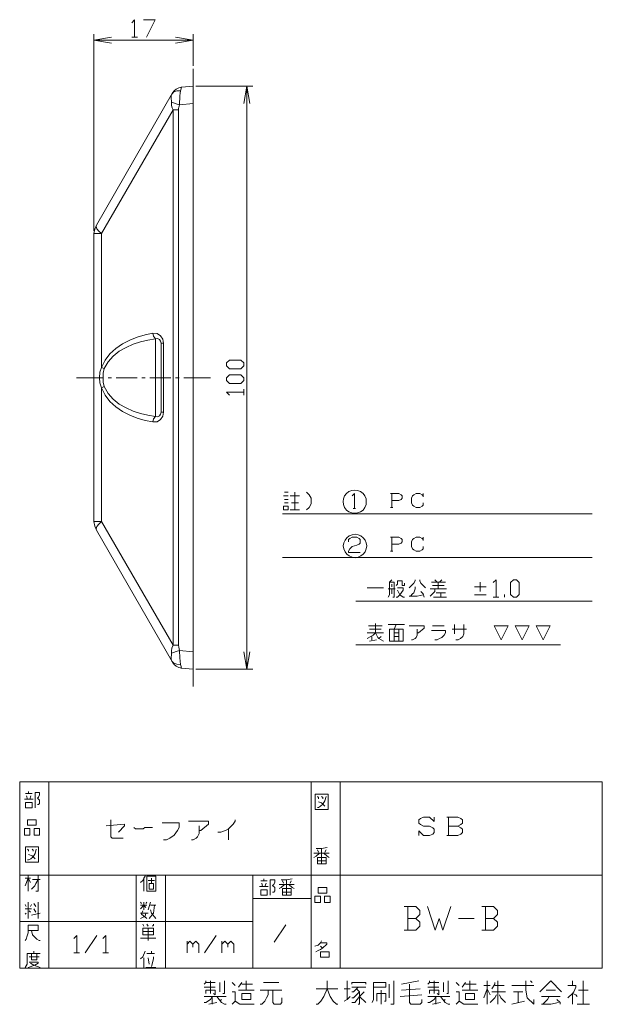
# Model space of a CAD drawing. Units: inches. Extents: x -19 to 230, y 64 to 233.
# Drawn here: x 130 to 230, y 64 to 233 of the extents above; entities that cross this region are included whole.
import ezdxf

# ---------------------------------------------------------------- set-up
doc = ezdxf.new("R2010")
doc.units = ezdxf.units.IN
doc.header["$MEASUREMENT"] = 0
doc.layers.add('レイヤー 1', color=7, linetype='Continuous')

msp = doc.modelspace()

# ---------------------------------------------------------------- linework, layer by layer
at = {"layer": 'レイヤー 1', "color": 7, "lineweight": 9}
for points in [[(149.52, 232.28), (149.99, 232.79), (149.99, 229.79)], [(151.51, 232.79), (153.5, 232.79), (152.02, 229.79)], [(143, 196.55), (143, 230.29)], [(146.01, 228.77), (143, 229.28), (146.01, 229.79)], [(149.52, 229.79), (150.49, 229.79)], [(157.01, 229.79), (160.02, 229.28), (157.01, 228.77)], [(160.02, 224.87), (160.02, 230.29)], [(143, 229.28), (146.01, 229.28)], [(157.01, 229.28), (146.01, 229.28)], [(160.02, 229.28), (157.01, 229.28)], [(160.02, 118.41), (160.02, 224.37)], [(158.03, 221.23), (160.02, 221.4)], [(160.02, 121.37), (160.02, 221.4)], [(160.02, 121.37), (160.02, 221.4)], [(160.49, 221.4), (170.26, 221.4)], [(168.74, 218.4), (169.25, 221.4), (169.76, 218.4)], [(169.25, 221.4), (169.25, 218.4)], [(143.43, 197.57), (156.46, 220.22)], [(156.38, 220.01), (156.25, 219.75), (156.25, 219.46), (156.25, 219.16), (156.3, 218.91), (156.3, 218.65)], [(156.72, 220.39), (156.38, 220.01)], [(158.03, 221.23), (157.56, 221.11), (157.14, 220.9), (156.76, 220.6), (156.46, 220.22)], [(157.86, 220.6), (157.23, 220.56), (156.72, 220.39)], [(157.86, 220.6), (157.78, 220.18), (157.73, 219.71), (157.73, 219.2), (157.69, 218.69), (157.69, 218.19)], [(158.03, 221.23), (157.99, 221.15), (157.95, 220.94), (157.86, 220.6)], [(156.3, 218.65), (156.3, 218.35), (156.34, 218.06), (156.42, 217.68), (156.59, 217.3)], [(157.69, 218.19), (157.14, 218.35), (156.68, 218.52), (156.3, 218.65)], [(157.69, 218.19), (157.65, 217.97), (157.56, 217.76), (157.52, 217.55), (157.52, 217.3)], [(157.69, 218.19), (160.02, 218.4)], [(169.25, 124.37), (169.25, 218.4)], [(144.31, 196.09), (156.59, 217.3)], [(156.59, 217.3), (156.59, 125.48)], [(156.59, 217.3), (157.52, 217.3)], [(157.52, 217.3), (157.52, 125.48)], [(143.43, 197.57), (143.13, 196.85), (143, 196.09)], [(143, 146.68), (143, 196.09)], [(143, 196.09), (144.31, 196.09)], [(143.43, 197.57), (143.38, 197.32), (143.51, 196.93), (143.85, 196.51), (144.31, 196.09)], [(144.31, 173.14), (144.31, 196.09)], [(144.31, 173.14), (144.91, 174.37), (145.75, 175.47), (146.77, 176.4), (147.91, 177.21), (149.14, 177.84), (150.45, 178.35), (151.77, 178.73), (153.12, 178.99)], [(144.78, 172.93), (145.46, 174.12), (146.3, 175.09), (147.36, 175.94), (148.51, 176.57), (149.73, 177.12), (151, 177.55), (152.27, 177.84), (153.59, 178.05)], [(153.12, 178.99), (153.84, 178.94), (154.43, 178.56), (154.81, 177.97), (154.94, 177.29)], [(153.12, 178.99), (153.25, 178.48), (153.59, 178.05)], [(153.59, 178.05), (153.92, 178.1), (154.26, 177.93), (154.43, 177.63), (154.52, 177.29)], [(153.59, 164.72), (153.59, 178.05)], [(154.52, 177.29), (154.52, 165.48)], [(154.94, 177.29), (154.52, 177.29)], [(154.94, 177.29), (154.94, 165.48)], [(168.74, 173.4), (168.23, 172.89), (166.24, 172.89), (165.74, 173.4), (165.74, 173.9), (166.24, 174.37), (168.23, 174.37), (168.74, 173.9), (168.74, 173.4)], [(144.31, 169.63), (144.02, 170.48), (143.93, 171.36), (144.02, 172.3), (144.31, 173.14), (144.78, 172.93)], [(144.31, 169.63), (144.78, 169.84), (144.61, 170.6), (144.57, 171.36), (144.61, 172.17), (144.78, 172.93)], [(140, 171.36), (144.61, 171.36)], [(145.42, 171.36), (146.01, 171.36)], [(146.81, 171.36), (150.41, 171.36)], [(151.21, 171.36), (151.81, 171.36)], [(152.61, 171.36), (156.21, 171.36)], [(157.01, 171.36), (157.61, 171.36)], [(158.41, 171.36), (162.98, 171.36)], [(168.74, 170.9), (168.23, 170.39), (166.24, 170.39), (165.74, 170.9), (165.74, 171.36), (166.24, 171.87), (168.23, 171.87), (168.74, 171.36), (168.74, 170.9)], [(144.31, 146.68), (144.31, 169.63)], [(153.12, 163.79), (151.77, 164.04), (150.45, 164.42), (149.14, 164.93), (147.91, 165.57), (146.77, 166.37), (145.75, 167.3), (144.91, 168.4), (144.31, 169.63)], [(153.59, 164.72), (152.27, 164.93), (151, 165.23), (149.73, 165.65), (148.51, 166.2), (147.36, 166.84), (146.3, 167.68), (145.46, 168.66), (144.78, 169.84)], [(168.74, 168.4), (168.74, 169.38)], [(166.24, 168.4), (165.74, 168.87), (168.74, 168.87)], [(154.94, 165.48), (154.81, 164.8), (154.43, 164.21), (153.84, 163.83), (153.12, 163.79), (153.25, 164.3), (153.59, 164.72)], [(154.52, 165.48), (154.43, 165.14), (154.26, 164.85), (153.92, 164.68), (153.59, 164.72)], [(154.94, 165.48), (154.52, 165.48)], [(189.74, 150.11), (189.7, 150.62), (189.48, 151.09), (189.19, 151.51), (188.76, 151.85), (188.26, 152.02), (187.75, 152.1), (187.24, 152.02), (186.77, 151.85), (186.35, 151.51), (186.01, 151.09), (185.84, 150.62), (185.76, 150.11), (185.84, 149.61), (186.01, 149.1), (186.35, 148.67), (186.77, 148.38), (187.24, 148.17), (187.75, 148.12), (188.26, 148.17), (188.76, 148.38), (189.19, 148.67), (189.48, 149.1), (189.7, 149.61), (189.74, 150.11)], [(175.51, 151.13), (176.32, 151.13)], [(175.73, 151.72), (176.32, 151.72)], [(175.73, 150.49), (176.32, 150.49)], [(176.7, 151.13), (178.31, 151.13)], [(177.5, 151.72), (177.5, 148.72)], [(179.49, 151.72), (179.92, 151.3)], [(179.92, 151.3), (180.3, 150.71), (180.3, 149.73)], [(187.32, 151.13), (187.49, 151.3), (187.71, 151.51)], [(187.71, 151.51), (187.71, 151.3), (187.71, 151.13), (187.71, 150.92), (187.71, 150.71), (187.71, 150.49), (187.71, 150.33), (187.71, 150.11), (187.71, 149.9), (187.71, 149.73), (187.71, 149.52), (187.71, 149.31), (187.71, 149.1), (187.71, 148.93), (187.92, 148.93)], [(193.89, 151.51), (195.33, 151.51), (195.71, 151.3), (195.92, 151.13), (195.92, 150.71), (195.71, 150.49), (195.33, 150.33), (194.1, 150.33)], [(194.1, 151.51), (194.1, 149.1)], [(197.91, 151.3), (197.7, 151.13), (197.53, 150.71), (197.53, 149.9)], [(197.91, 151.3), (198.29, 151.51), (198.92, 151.51)], [(199.52, 151.13), (199.31, 151.3), (198.92, 151.51)], [(199.52, 151.51), (199.52, 150.92)], [(175.51, 149.31), (176.32, 149.31), (176.32, 148.72), (175.51, 148.72), (175.51, 149.31)], [(175.73, 149.9), (176.32, 149.9)], [(176.7, 148.72), (178.31, 148.72)], [(176.91, 149.9), (178.1, 149.9)], [(179.49, 148.72), (179.92, 149.1), (180.3, 149.73)], [(187.49, 148.93), (187.71, 148.93)], [(193.89, 149.1), (194.31, 149.1)], [(199.31, 149.31), (198.92, 149.1), (198.29, 149.1), (197.91, 149.31), (197.7, 149.52), (197.53, 149.9)], [(199.31, 149.31), (199.52, 149.52), (199.52, 149.9)], [(175.35, 148.04), (228.52, 148.04)], [(143, 146.68), (144.31, 146.68)], [(143, 146.68), (143.13, 145.92), (143.43, 145.2)], [(143.43, 145.2), (143.38, 145.46), (143.51, 145.84), (143.85, 146.26), (144.31, 146.68)], [(156.59, 125.48), (144.31, 146.68)], [(156.46, 122.55), (143.43, 145.2)], [(189.82, 142.54), (189.74, 143.04), (189.57, 143.51), (189.23, 143.93), (188.81, 144.27), (188.34, 144.44), (187.83, 144.53), (187.32, 144.44), (186.82, 144.27), (186.39, 143.93), (186.1, 143.51), (185.89, 143.04), (185.8, 142.54), (185.89, 141.99), (186.1, 141.52), (186.39, 141.1), (186.82, 140.8), (187.32, 140.59), (187.83, 140.5), (188.34, 140.59), (188.81, 140.8), (189.23, 141.1), (189.57, 141.52), (189.74, 141.99), (189.82, 142.54)], [(187.32, 144.02), (188.13, 144.02), (188.51, 143.81), (188.72, 143.59), (188.72, 143), (188.51, 142.83), (188.13, 142.62), (187.32, 142.41), (186.9, 142.03), (186.69, 141.6), (186.69, 141.39), (188.72, 141.39)], [(186.69, 143.21), (186.69, 143.59), (186.9, 143.81), (187.32, 144.02)], [(193.89, 144.02), (195.33, 144.02), (195.71, 143.81), (195.92, 143.59), (195.92, 143.21), (195.71, 143), (195.33, 142.83), (194.1, 142.83)], [(194.1, 144.02), (194.1, 141.6)], [(197.91, 143.81), (197.7, 143.59), (197.53, 143.21), (197.53, 142.41)], [(197.91, 143.81), (198.29, 144.02), (198.92, 144.02)], [(199.52, 143.59), (199.31, 143.81), (198.92, 144.02)], [(199.52, 144.02), (199.52, 143.42)], [(199.31, 141.82), (198.92, 141.6), (198.29, 141.6), (197.91, 141.82), (197.7, 142.03), (197.53, 142.41)], [(199.31, 141.82), (199.52, 142.03), (199.52, 142.41)], [(175.35, 140.55), (228.52, 140.55)], [(193.89, 141.6), (194.31, 141.6)], [(189.91, 135.3), (192.7, 135.3)], [(193.72, 136.31), (193.72, 134.11), (193.51, 133.73)], [(194.1, 136.69), (193.72, 136.31)], [(193.72, 136.31), (194.52, 136.31), (194.52, 133.73), (194.31, 133.73)], [(194.1, 135.93), (194.1, 135.51)], [(195.11, 136.52), (195.11, 135.93), (194.9, 135.72)], [(195.11, 135.3), (196.09, 135.3), (196.09, 134.92), (195.5, 134.11), (195.11, 133.73), (194.9, 133.73)], [(195.11, 136.52), (195.92, 136.52), (195.92, 135.72), (196.3, 135.72), (196.3, 136.1)], [(198.12, 136.69), (198.12, 136.52), (197.91, 136.1), (197.1, 135.3)], [(198.12, 135.51), (198.12, 135.13), (197.91, 134.49), (197.7, 134.32), (197.32, 133.9)], [(198.92, 136.69), (198.92, 136.52), (199.09, 136.1), (199.9, 135.3)], [(200.91, 136.31), (203.33, 136.31)], [(201.13, 135.72), (203.12, 135.72)], [(201.51, 136.69), (201.89, 136.31)], [(202.1, 136.31), (202.1, 135.13)], [(202.69, 136.69), (202.31, 136.31)], [(208.32, 135.51), (210.31, 135.51)], [(209.3, 136.31), (209.3, 134.7)], [(211.5, 136.23), (212.01, 136.69), (212.01, 133.73)], [(215.01, 133.73), (214.5, 134.2), (214.5, 136.23), (215.01, 136.69), (215.52, 136.69), (215.98, 136.23), (215.98, 134.2), (215.52, 133.73), (215.01, 133.73)], [(193.51, 135.13), (194.69, 135.13)], [(194.1, 135.13), (194.1, 134.32)], [(195.11, 134.92), (195.5, 134.11), (196.09, 133.73), (196.3, 133.73)], [(197.1, 133.9), (198.5, 133.9), (199.52, 134.11)], [(199.09, 134.7), (199.52, 134.32), (199.69, 133.73)], [(200.7, 133.9), (201.51, 134.7), (201.51, 135.13)], [(200.7, 135.13), (203.5, 135.13)], [(201.29, 133.73), (203.5, 133.73)], [(201.72, 134.49), (203.33, 134.49)], [(202.52, 134.49), (202.52, 133.73)], [(208.32, 134.11), (210.31, 134.11)], [(211.5, 133.73), (212.51, 133.73)], [(213.49, 133.73), (213.49, 134.2)], [(187.96, 133.05), (228.52, 133.05)], [(189.91, 126.62), (190.92, 127.21), (191.3, 127.63), (191.3, 129.2)], [(190.12, 128.82), (192.49, 128.82)], [(193.51, 129.03), (196.3, 129.03)], [(194.9, 129.03), (194.52, 128.23), (194.52, 126.2)], [(197.1, 128.82), (199.69, 128.82), (199.69, 128.4), (198.71, 127.63), (198.5, 127.63)], [(201.13, 128.82), (203.12, 128.82)], [(204.89, 129.03), (204.89, 127.42)], [(205.91, 126.62), (206.29, 127), (206.5, 127.42), (206.5, 129.03)], [(211.71, 128.82), (214.12, 128.82), (212.89, 126.41), (211.71, 128.82)], [(215.31, 128.82), (217.72, 128.82), (216.49, 126.41), (215.31, 128.82)], [(218.91, 128.82), (221.32, 128.82), (220.09, 126.41), (218.91, 128.82)], [(189.91, 127.63), (192.7, 127.63)], [(190.29, 128.23), (192.32, 128.23)], [(190.71, 127), (190.71, 126.41)], [(191.3, 127.63), (191.73, 126.83)], [(192.7, 126.2), (191.9, 126.62), (191.73, 126.83)], [(191.9, 126.62), (192.32, 127)], [(193.72, 128.23), (196.09, 128.23), (196.09, 126.2), (193.72, 126.2), (193.72, 128.23)], [(194.52, 127.63), (195.33, 127.63)], [(194.52, 127), (195.33, 127)], [(195.33, 128.23), (195.33, 126.2)], [(197.53, 126.41), (197.7, 126.41), (198.12, 126.62), (198.29, 126.83), (198.5, 127.21), (198.5, 128.23)], [(202.31, 126.62), (202.69, 126.83), (203.12, 127.21), (203.33, 127.63), (203.33, 128.02), (200.91, 128.02)], [(204.51, 128.23), (206.93, 128.23)], [(156.59, 125.48), (156.38, 124.97), (156.3, 124.5), (156.3, 124.12)], [(156.59, 125.48), (157.52, 125.48)], [(157.52, 125.48), (157.56, 125.14), (157.61, 124.84), (157.69, 124.59)], [(187.96, 125.56), (223.05, 125.56)], [(190.29, 126.2), (191.52, 126.41)], [(202.31, 126.62), (201.89, 126.41), (201.51, 126.41)], [(205.91, 126.62), (205.49, 126.41), (205.11, 126.41)], [(156.3, 124.12), (156.3, 123.82), (156.25, 123.44), (156.25, 123.1), (156.38, 122.77)], [(157.69, 124.59), (157.14, 124.42), (156.68, 124.25), (156.3, 124.12)], [(157.69, 124.59), (160.02, 124.37)], [(157.69, 124.59), (157.73, 123.32), (157.78, 122.72), (157.86, 122.17)], [(169.76, 124.37), (169.25, 121.37), (168.74, 124.37)], [(169.25, 121.37), (169.25, 124.37)], [(157.86, 122.17), (157.23, 122.22), (156.72, 122.39), (156.38, 122.77)], [(156.46, 122.55), (156.76, 122.17), (157.14, 121.88), (157.56, 121.67), (158.03, 121.54)], [(157.86, 122.17), (157.95, 121.84), (157.99, 121.62), (158.03, 121.54)], [(158.03, 121.54), (160.02, 121.37)], [(160.49, 121.37), (170.26, 121.37)], [(130.26, 102.02), (230.25, 102.02)], [(230.25, 70.06), (130.26, 70.06), (130.26, 102.02)], [(135.26, 102.02), (135.26, 70.06)], [(180.26, 102.02), (180.26, 70.06)], [(185.25, 102.02), (185.25, 70.06)], [(230.25, 102.02), (230.25, 70.06)], [(131.23, 100.03), (132.38, 100.03)], [(131.78, 100.37), (131.78, 100.03)], [(132.93, 100.2), (133.65, 100.2), (133.65, 99.82), (133.48, 99.44), (133.31, 99.27), (133.65, 98.89), (133.65, 98.34), (133.48, 98.13), (133.31, 98.13)], [(132.93, 100.2), (132.93, 97.58)], [(180.97, 99.91), (183.22, 99.91), (183.22, 97.28), (180.97, 97.28), (180.97, 99.91)], [(131.06, 99.1), (132.55, 99.1)], [(131.23, 98.51), (132.38, 98.51), (132.38, 97.58), (131.23, 97.58), (131.23, 98.51)], [(131.44, 99.65), (131.61, 99.1)], [(132.16, 99.65), (132, 99.1)], [(181.36, 99.53), (181.53, 99.36), (181.53, 99.14)], [(182.84, 99.53), (182.63, 98.81), (182.29, 98.21), (181.91, 97.87), (181.53, 97.66), (181.36, 97.66)], [(181.53, 98.59), (182.08, 98.42), (182.63, 97.87)], [(182.08, 99.53), (182.29, 99.36), (182.29, 99.14)], [(131.61, 95.55), (133.1, 95.55), (133.1, 94.61), (131.61, 94.61), (131.61, 95.55)], [(145.08, 94.49), (148.25, 94.78), (148.25, 94.49)], [(145.88, 95.55), (145.88, 92.62)], [(156, 92.37), (156.8, 92.88), (157.35, 93.68), (157.61, 94.23), (157.61, 95.04), (154.69, 95.04)], [(159.22, 95.29), (162.69, 95.29), (162.69, 94.78), (161.33, 93.68), (161.08, 93.68)], [(167.22, 95.55), (167.22, 95.29), (166.92, 94.78), (166.12, 93.98)], [(199.05, 95.76), (198.76, 95.5), (198.76, 94.95)], [(198.76, 94.95), (199.05, 94.7)], [(199.05, 95.76), (199.56, 96.01), (200.62, 96.01)], [(199.05, 94.7), (199.56, 94.45), (200.62, 94.45)], [(201.42, 96.01), (201.42, 95.25), (200.62, 96.01)], [(205.44, 94.45), (205.95, 94.7), (206.25, 94.95), (206.25, 95.5), (205.95, 95.76), (205.44, 96.01), (203.58, 96.01)], [(205.44, 92.84), (203.84, 92.84), (203.84, 96.01)], [(131.06, 94.02), (132, 94.02), (132, 92.92), (131.06, 92.92), (131.06, 94.02)], [(132.72, 94.02), (133.65, 94.02), (133.65, 92.92), (132.72, 92.92), (132.72, 94.02)], [(148.25, 94.49), (147.19, 93.43)], [(149.86, 94.23), (150.16, 93.98), (151.47, 93.98), (151.72, 94.23), (153.08, 94.23)], [(159.72, 92.12), (160.02, 92.12), (160.53, 92.37), (160.78, 92.62), (161.08, 93.18), (161.08, 94.49)], [(164.25, 93.43), (164.8, 93.43), (165.61, 93.68), (166.12, 93.98), (166.12, 92.12)], [(198.76, 92.84), (198.76, 93.64), (199.56, 92.84)], [(201.17, 93.09), (200.62, 92.84), (199.56, 92.84)], [(200.62, 94.45), (201.17, 94.15)], [(201.17, 94.15), (201.42, 93.9), (201.42, 93.34)], [(201.42, 93.34), (201.17, 93.09)], [(205.44, 92.84), (205.95, 93.09), (206.25, 93.34), (206.25, 93.9), (205.95, 94.15), (205.44, 94.45), (203.84, 94.45)], [(145.88, 92.62), (146.13, 92.37), (148, 92.37)], [(156, 92.37), (155.45, 92.12), (154.94, 92.12)], [(203.58, 92.84), (203.84, 92.84)], [(131.23, 90.89), (133.48, 90.89), (133.48, 88.26), (131.23, 88.26), (131.23, 90.89)], [(131.61, 90.51), (131.78, 90.3), (131.78, 90.13)], [(133.1, 90.51), (132.93, 89.75), (132.55, 89.2), (132.16, 88.82), (131.78, 88.65), (131.61, 88.65)], [(131.78, 89.58), (132.38, 89.37), (132.93, 88.82)], [(132.38, 90.51), (132.55, 90.3), (132.55, 90.13)], [(180.76, 89.83), (183.39, 89.83)], [(181.7, 89.83), (181.14, 89.28), (180.76, 89.07)], [(182.08, 90.59), (181.14, 90.59)], [(181.36, 90.38), (181.53, 90)], [(182.08, 87.97), (182.08, 90.59), (183.01, 90.76)], [(182.46, 89.83), (183.01, 89.28), (183.39, 89.07)], [(182.84, 90.38), (182.63, 90)], [(181.36, 89.07), (182.84, 89.07), (182.84, 87.97), (181.36, 87.97), (181.36, 89.07)], [(181.36, 88.52), (182.84, 88.52)], [(130.26, 86.02), (230.25, 86.02)], [(131.19, 85.51), (132.12, 85.51)], [(131.19, 84.2), (131.74, 85.51), (132.12, 84.75)], [(131.74, 86.06), (131.74, 83.27)], [(133.43, 85.3), (133.05, 84.58), (132.84, 84.2), (132.29, 83.65)], [(132.46, 85.3), (133.77, 85.3)], [(133.05, 83.27), (133.43, 83.27), (133.43, 86.06)], [(150.24, 86.02), (150.24, 70.06)], [(151, 84.75), (151.38, 85.13), (151.55, 85.51)], [(151.77, 86.06), (151.77, 85.89), (151.55, 85.51), (151.55, 84.96)], [(151.55, 84.96), (151.55, 83.27)], [(152.1, 85.89), (153.63, 85.89), (153.63, 83.27), (152.1, 83.27), (152.1, 85.89)], [(152.32, 85.13), (153.42, 85.13)], [(152.48, 84.58), (153.25, 84.58), (153.25, 83.65), (152.48, 83.65), (152.48, 84.58)], [(152.87, 85.51), (152.87, 84.58)], [(155.28, 86.02), (155.28, 70.06)], [(170.26, 86.02), (170.26, 70.06)], [(171.62, 85.05), (172.72, 85.05)], [(171.79, 84.67), (171.96, 84.07)], [(172.17, 85.39), (172.17, 85.05)], [(172.55, 84.67), (172.34, 84.07)], [(173.27, 85.22), (174.03, 85.22), (174.03, 84.84), (173.86, 84.45), (173.65, 84.29), (174.03, 83.9), (174.03, 83.35), (173.86, 83.14), (173.65, 83.14)], [(173.27, 85.22), (173.27, 82.59)], [(176.06, 85.22), (175.13, 85.22)], [(175.35, 85.05), (175.51, 84.67)], [(176.06, 82.59), (176.06, 85.22), (177, 85.39)], [(176.83, 85.05), (176.66, 84.67)], [(171.41, 84.07), (172.89, 84.07)], [(171.62, 83.52), (172.72, 83.52), (172.72, 82.59), (171.62, 82.59), (171.62, 83.52)], [(174.79, 84.45), (177.38, 84.45)], [(175.73, 84.45), (175.13, 83.9), (174.79, 83.74)], [(175.35, 83.74), (176.83, 83.74), (176.83, 82.59), (175.35, 82.59), (175.35, 83.74)], [(175.35, 83.14), (176.83, 83.14)], [(176.45, 84.45), (177, 83.9), (177.38, 83.74)], [(181.48, 83.9), (182.96, 83.9), (182.96, 82.97), (181.48, 82.97), (181.48, 83.9)], [(131.74, 81.41), (131.74, 78.61)], [(132.67, 81.2), (133.05, 80.64)], [(133.43, 81.41), (133.43, 78.61)], [(151, 81.41), (151.17, 81.2)], [(151.55, 81.41), (151.55, 80.09)], [(152.1, 81.41), (151.93, 81.2)], [(152.7, 81.41), (152.32, 80.09)], [(170.26, 82.04), (180.26, 82.04)], [(180.93, 82.42), (181.86, 82.42), (181.86, 81.32), (180.93, 81.32), (180.93, 82.42)], [(182.58, 82.42), (183.56, 82.42), (183.56, 81.32), (182.58, 81.32), (182.58, 82.42)], [(131.19, 81.03), (131.36, 80.64)], [(131.19, 80.26), (132.29, 80.26)], [(131.36, 79.54), (131.19, 79.33)], [(131.91, 79.92), (132.12, 79.71)], [(132.29, 81.03), (132.12, 80.64)], [(132.29, 79.16), (133.77, 79.54)], [(132.67, 80.26), (133.05, 79.71)], [(151, 80.86), (152.1, 80.86)], [(151, 80.26), (151.55, 80.86), (151.93, 80.48)], [(151, 79.54), (152.32, 79.54)], [(151.93, 79.54), (151.77, 78.99), (151, 78.61)], [(151.38, 79.92), (151.17, 79.33), (152.1, 78.61)], [(153.42, 80.86), (153.25, 79.54), (152.48, 78.61)], [(152.7, 80.86), (153.63, 80.86)], [(152.7, 80.09), (152.87, 79.54), (153.63, 78.61)], [(198.25, 78.61), (198.92, 79.29), (198.92, 79.97), (198.25, 80.64), (196.26, 80.64)], [(196.89, 80.64), (196.89, 76.62)], [(200.24, 80.64), (201.59, 76.62), (202.23, 78.61), (202.9, 76.62), (204.26, 80.64)], [(211.58, 78.61), (212.26, 79.29), (212.26, 79.97), (211.58, 80.64), (209.59, 80.64)], [(210.23, 80.64), (210.23, 76.62)], [(130.26, 78.06), (170.26, 78.06)], [(196.26, 76.62), (198.25, 76.62), (198.92, 77.3), (198.92, 77.98), (198.25, 78.61), (196.89, 78.61)], [(205.57, 78.61), (208.24, 78.61)], [(209.59, 76.62), (211.58, 76.62), (212.26, 77.3), (212.26, 77.98), (211.58, 78.61), (210.23, 78.61)], [(131.74, 77.47), (131.74, 76.16), (131.53, 75.61), (131.36, 75.06), (131.19, 74.85)], [(131.74, 77.47), (133.43, 77.47), (133.43, 76.54), (131.74, 76.54)], [(132.29, 76.54), (132.46, 75.78), (132.84, 75.4), (133.22, 75.06), (133.6, 74.85), (133.77, 74.85)], [(151.38, 77.64), (151.55, 77.3)], [(153.25, 76.92), (153.25, 75.78), (151.38, 75.78), (151.38, 76.92), (153.25, 76.92)], [(151.38, 76.37), (153.25, 76.37)], [(152.1, 77.64), (152.32, 77.3)], [(152.32, 76.92), (152.32, 74.85)], [(153.04, 77.3), (153.25, 77.47), (153.25, 77.64)], [(173.95, 74.55), (175.94, 77.51)], [(139.53, 75.18), (140.04, 75.69), (140.04, 72.69)], [(141.52, 72.69), (143.51, 75.69)], [(144.53, 75.18), (145.03, 75.69), (145.03, 72.69)], [(151, 75.23), (153.63, 75.23)], [(159, 72.69), (159, 74.72)], [(159, 74.21), (159.47, 74.72), (159.98, 74.21), (159.98, 73.7)], [(159.98, 74.21), (160.49, 74.72), (160.99, 74.21), (160.99, 72.69)], [(161.97, 72.69), (164, 75.69)], [(164.97, 72.69), (164.97, 74.72)], [(164.97, 74.21), (165.48, 74.72), (165.99, 74.21), (165.99, 73.7)], [(165.99, 74.21), (166.5, 74.72), (167.01, 74.21), (167.01, 72.69)], [(180.93, 73.83), (181.48, 74.04), (181.86, 74.42), (182.03, 74.76)], [(181.86, 74.42), (182.96, 74.42), (182.96, 74.21), (182.24, 73.49), (181.86, 73.28), (181.48, 73.11), (181.1, 72.9)], [(132.67, 72.98), (132.67, 72.6)], [(139.53, 72.69), (140.5, 72.69)], [(144.53, 72.69), (145.5, 72.69)], [(151, 71.67), (151.38, 72.05), (151.77, 72.98)], [(152.87, 72.98), (152.87, 72.6)], [(181.86, 73.83), (182.24, 73.49)], [(181.86, 72.9), (183.35, 72.9), (183.35, 71.97), (181.86, 71.97), (181.86, 72.9)], [(131.19, 70.19), (131.53, 70.74), (131.53, 72.6)], [(131.53, 72.6), (133.77, 72.6)], [(131.74, 70.19), (132.84, 70.57), (133.43, 70.95), (133.43, 71.12), (131.91, 71.12)], [(131.91, 72.05), (133.6, 72.05)], [(133.77, 70.19), (132.67, 70.57), (132.12, 70.95)], [(133.22, 72.6), (133.22, 71.5), (132.29, 71.5), (132.29, 72.6)], [(151.55, 71.88), (151.55, 70.19)], [(152.1, 72.6), (153.42, 72.6)], [(152.32, 71.88), (152.48, 70.74)], [(153.25, 72.05), (153.25, 71.67), (152.87, 70.36)], [(151.93, 70.19), (153.63, 70.19)], [(161.92, 67.35), (162.22, 67.65), (162.22, 67.9)], [(162.22, 67.65), (163.83, 67.65)], [(163.03, 67.9), (163.03, 65.74)], [(164.59, 67.65), (164.59, 66.04)], [(165.4, 67.9), (165.4, 65.74), (165.14, 65.74)], [(166.75, 67.65), (167.26, 67.1)], [(167.81, 66.84), (168.36, 67.65)], [(169.12, 67.9), (169.12, 66.29)], [(172.09, 67.65), (174.75, 67.65)], [(181.95, 64.43), (182.46, 65.24), (183.01, 66.55), (183.01, 67.9)], [(186.48, 64.69), (186.48, 67.9)], [(187.28, 67.65), (189.65, 67.65)], [(187.28, 67.65), (187.28, 67.35)], [(189.65, 67.65), (189.65, 67.35)], [(191.01, 67.65), (191.01, 64.69), (190.75, 64.18)], [(191.01, 67.65), (193.12, 67.65), (193.12, 66.84), (191.01, 66.84)], [(193.93, 63.88), (194.48, 63.88), (194.48, 67.9)], [(198.76, 67.9), (195.79, 67.35)], [(200.32, 67.35), (200.62, 67.65), (200.62, 67.9)], [(200.62, 67.65), (202.18, 67.65)], [(201.42, 67.9), (201.42, 65.74)], [(202.99, 67.65), (202.99, 66.04)], [(203.79, 67.9), (203.79, 65.74), (203.54, 65.74)], [(205.15, 67.65), (205.66, 67.1)], [(206.21, 66.84), (206.76, 67.65)], [(207.52, 67.9), (207.52, 66.29)], [(210.48, 67.9), (210.48, 63.88)], [(211.79, 67.65), (211.79, 67.35), (211.29, 66.55)], [(212.34, 67.9), (212.34, 63.88)], [(217.13, 67.9), (217.13, 66.29), (217.38, 64.98), (218.48, 63.88), (218.48, 64.69)], [(217.93, 67.9), (218.19, 67.65)], [(223.27, 66.04), (221.4, 67.9), (219.54, 66.04)], [(225.13, 67.9), (225.13, 67.1)], [(226.99, 67.9), (226.99, 63.88)], [(161.92, 66.84), (163.83, 66.84)], [(162.22, 66.29), (163.83, 66.29)], [(162.22, 66.29), (162.22, 65.74)], [(163.53, 65.74), (163.83, 65.49), (163.83, 66.29)], [(166.75, 66.04), (167.26, 66.04), (167.26, 64.43), (168.06, 63.88), (170.48, 63.88)], [(167.81, 66.29), (170.48, 66.29)], [(168.36, 67.35), (170.22, 67.35)], [(171.53, 66.29), (175.26, 66.29)], [(172.89, 66.29), (172.89, 65.49)], [(173.69, 66.29), (173.69, 64.18)], [(181.14, 66.55), (184.87, 66.55)], [(184.07, 64.43), (183.56, 65.24), (183.01, 66.55)], [(185.93, 66.55), (186.99, 66.55)], [(187.28, 66.04), (187.54, 66.04), (188.34, 66.84)], [(187.28, 66.84), (189.65, 66.84)], [(187.28, 64.98), (187.54, 64.98), (188.59, 66.04), (188.09, 66.55)], [(188.59, 66.04), (188.59, 63.88), (188.34, 63.88)], [(189.65, 64.18), (188.59, 65.24), (189.4, 66.04)], [(192.32, 66.29), (192.32, 63.88)], [(193.67, 67.35), (193.67, 64.98)], [(199.01, 66.55), (195.79, 66.29)], [(197.15, 67.35), (197.15, 64.18)], [(200.32, 66.84), (202.18, 66.84)], [(200.62, 66.29), (202.18, 66.29)], [(200.62, 66.29), (200.62, 65.74)], [(201.93, 65.74), (202.18, 65.49), (202.18, 66.29)], [(205.15, 66.04), (205.66, 66.04), (205.66, 64.43), (206.46, 63.88), (208.87, 63.88)], [(206.21, 66.29), (208.87, 66.29)], [(206.76, 67.35), (208.62, 67.35)], [(209.93, 67.1), (210.99, 67.1)], [(209.93, 64.98), (210.48, 66.55)], [(210.48, 66.55), (210.99, 65.49)], [(213.66, 66.04), (211.29, 66.04)], [(211.79, 67.1), (213.4, 67.1)], [(214.71, 67.1), (218.48, 67.1)], [(215.01, 66.04), (216.62, 66.04)], [(215.82, 66.04), (215.82, 64.18)], [(220.6, 66.29), (222.21, 66.29)], [(224.32, 67.1), (225.68, 67.1), (225.68, 66.84), (225.38, 66.04), (225.13, 65.74), (225.13, 63.88)], [(226.19, 66.29), (227.8, 66.29)], [(161.92, 64.18), (162.22, 64.18), (163.03, 64.69), (163.28, 65.24)], [(161.92, 65.24), (165.69, 65.24)], [(163.28, 65.24), (163.28, 63.88)], [(165.69, 63.88), (165.4, 63.88), (164.89, 64.18), (164.08, 65.24)], [(164.89, 64.69), (164.59, 64.43)], [(166.75, 63.88), (167.26, 64.43)], [(168.36, 65.74), (169.93, 65.74), (169.93, 64.69), (168.36, 64.69), (168.36, 65.74)], [(172.59, 64.98), (172.34, 64.43), (171.79, 63.88), (171.53, 63.88)], [(172.89, 65.49), (172.59, 64.98)], [(175.01, 63.88), (175.26, 64.18), (175.26, 64.98)], [(181.95, 64.43), (181.4, 63.88), (181.14, 63.88)], [(184.07, 64.43), (184.62, 63.88), (184.87, 63.88)], [(186.99, 65.24), (186.48, 64.69), (185.93, 64.43)], [(188.59, 65.24), (187.79, 64.18), (187.28, 64.18)], [(191.56, 65.74), (193.12, 65.74), (193.12, 64.43), (192.87, 64.43)], [(191.56, 65.74), (191.56, 64.43)], [(199.26, 65.49), (195.54, 65.24)], [(199.01, 63.88), (199.26, 64.18), (199.26, 64.69)], [(200.32, 64.18), (200.62, 64.18), (201.42, 64.69), (201.68, 65.24)], [(200.32, 65.24), (204.09, 65.24)], [(201.68, 65.24), (201.68, 63.88)], [(204.09, 63.88), (203.79, 63.88), (203.28, 64.18), (202.48, 65.24)], [(203.28, 64.69), (202.99, 64.43)], [(205.15, 63.88), (205.66, 64.43)], [(206.76, 65.74), (208.32, 65.74), (208.32, 64.69), (206.76, 64.69), (206.76, 65.74)], [(210.99, 64.18), (211.54, 64.69), (211.79, 64.98), (212.09, 65.49)], [(212.6, 65.49), (212.85, 64.98), (213.66, 64.18)], [(214.71, 63.88), (216.87, 64.43)], [(219.8, 65.24), (223.01, 65.24)], [(220.05, 63.88), (220.85, 64.69), (221.15, 65.24)], [(222.46, 64.69), (223.01, 64.18), (223.01, 63.88)], [(224.32, 64.98), (225.13, 65.74), (225.68, 65.49), (225.93, 65.24)], [(162.73, 63.88), (164.08, 64.18)], [(173.69, 64.18), (173.95, 63.88), (175.01, 63.88)], [(197.15, 64.18), (197.4, 63.88), (199.01, 63.88)], [(201.13, 63.88), (202.48, 64.18)], [(219.8, 63.88), (221.4, 63.88)], [(221.4, 63.88), (222.72, 64.18)], [(225.93, 63.88), (228.05, 63.88)]]:
    msp.add_lwpolyline(points, dxfattribs=at)

doc.saveas('drawing.dxf')
